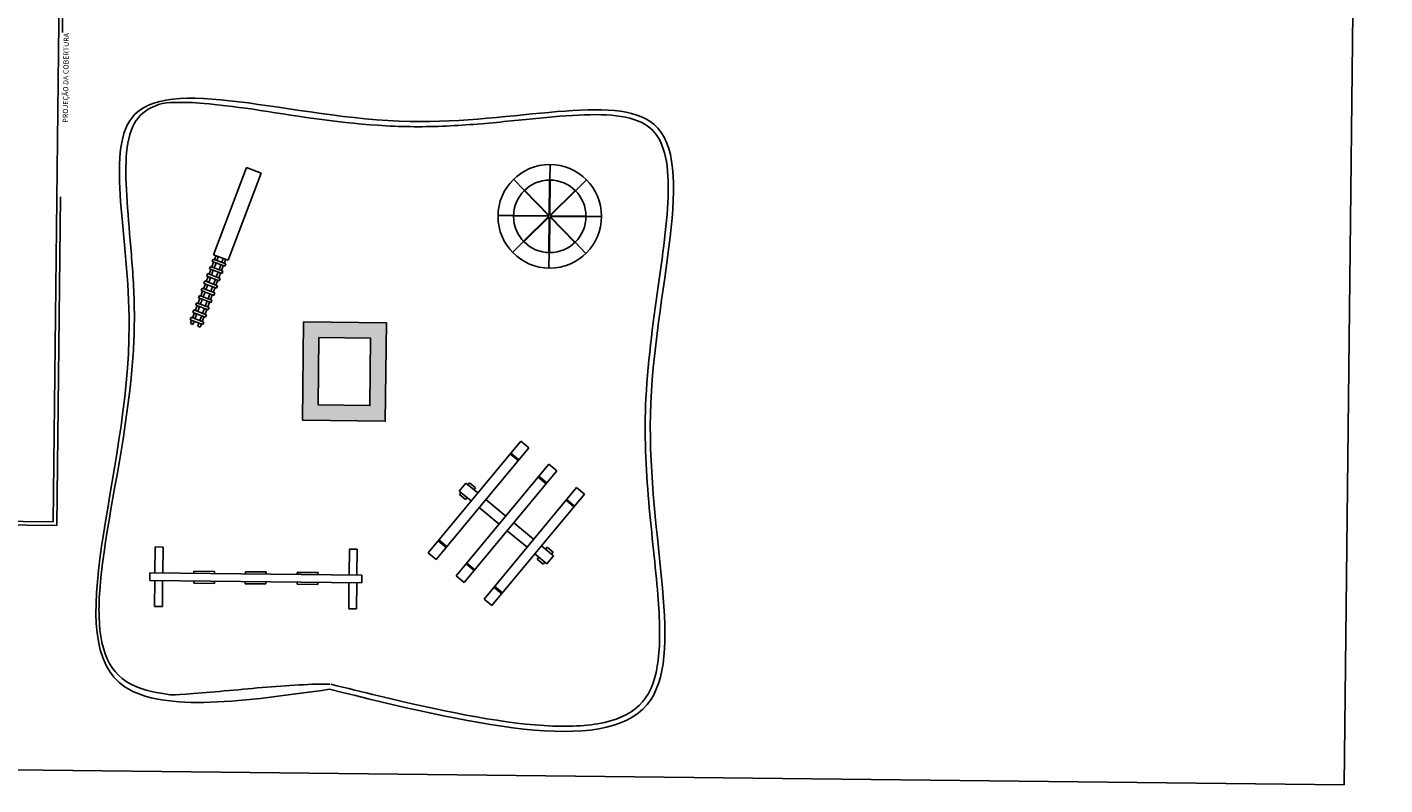
# Model space of a CAD drawing. Units: millimetres. Extents: x 278 to 16114, y -438 to 4718.
# Drawn here: x 15225 to 15258, y 3116 to 3134 of the extents above; entities that cross this region are included whole.
import ezdxf

# ---------------------------------------------------------------- set-up
doc = ezdxf.new("R2010")
doc.units = ezdxf.units.MM
doc.linetypes.add('HIDDEN', pattern=[9.525, 6.35, -3.175])
for name, color, linetype in [('AR-PIS', 1, 'Continuous'), ('AR-PIS-PAT', 2, 'Continuous'), ('AR-PRJ-COB', 132, 'HIDDEN'), ('AR-TRN', 4, 'Continuous'), ('AR-TXT', 1, 'Continuous'), ('BL-PG', 63, 'Continuous'), ('COTAS', 1, 'Continuous')]:
    doc.layers.add(name, color=color, linetype=linetype)
doc.styles.add('ESC-50-A20', font='arial.ttf', dxfattribs={"height": 0.1})

# ---------------------------------------------------------------- blocks, each defined once
blk = doc.blocks.new('BRINQUEDO-RODA')
at = {"layer": 'BL-PG'}
for p, q in [((0.012, 0.69), (0.012, 0.99)), ((-0.697, 0.7), (-0.484, 0.489)), ((0.007, 0.007), (0.007, 0.69)), ((0.017, 0.007), (0.017, 0.69)), ((0.715, 0.696), (0.503, 0.484)), ((-0.488, 0.485), (0, 0)), ((-0.48, 0.492), (0.007, 0.007)), ((0.499, 0.488), (0.017, 0.007)), ((0.506, 0.481), (0.024, 0)), ((0, 0), (-0.693, 0)), ((0.024, 0), (0.707, 0)), ((-0.693, -0.005), (-0.993, -0.005)), ((0, -0.01), (-0.693, -0.01)), ((0, -0.01), (-0.492, -0.501)), ((0.007, -0.017), (-0.485, -0.508)), ((0.007, -0.017), (0.007, -0.71)), ((0.017, -0.017), (0.017, -0.71)), ((0.017, -0.017), (0.505, -0.502)), ((0.024, -0.01), (0.707, -0.01)), ((0.024, -0.01), (0.512, -0.495)), ((0.707, -0.005), (1.007, -0.005)), ((-0.489, -0.504), (-0.701, -0.716)), ((0.508, -0.499), (0.721, -0.71)), ((0.012, -0.71), (0.012, -1.01))]:
    blk.add_line(p, q, dxfattribs=at)
for radius in [1, 0.7]:
    blk.add_circle((0.007, -0.01), radius, dxfattribs=at)
blk = doc.blocks.new('BRINQUEDO-BALANÇO')
at = {"layer": 'BL-PG'}
for p, q in [((-0.914, 1.159), (-0.835, 1.343)), ((1.734, 0.229), (-0.835, 1.343)), ((1.655, 0.045), (-0.914, 1.159)), ((-0.639, 1.04), (-0.559, 1.224)), ((-0.621, 1.032), (-0.541, 1.216)), ((0.352, 0.937), (0.412, 1.075)), ((0.358, 0.826), (0.477, 1.101)), ((0.458, 1.055), (0.412, 1.075)), ((0.661, 1.021), (0.477, 1.101)), ((0.398, 0.917), (0.352, 0.937)), ((0.542, 0.746), (0.661, 1.021)), ((0.627, 0.818), (0.581, 0.838)), ((0.627, 0.818), (0.687, 0.956)), ((0.687, 0.956), (0.641, 0.975)), ((-1.193, 0.517), (-1.113, 0.701)), ((1.456, -0.413), (-1.113, 0.701)), ((-0.917, 0.398), (-0.838, 0.581)), ((-0.899, 0.39), (-0.82, 0.573)), ((0.08, 0.183), (0.278, 0.642)), ((0.263, 0.104), (0.462, 0.563)), ((1.376, -0.597), (-1.193, 0.517)), ((1.361, 0.173), (1.441, 0.356)), ((1.379, 0.165), (1.459, 0.348)), ((-1.471, -0.125), (-1.392, 0.058)), ((1.177, -1.056), (-1.392, 0.058)), ((-0.199, -0.459), (0, 0)), ((1.655, 0.045), (1.734, 0.229)), ((1.098, -1.239), (-1.471, -0.125)), ((-1.196, -0.244), (-1.116, -0.061)), ((-1.178, -0.252), (-1.098, -0.069)), ((-0.015, -0.538), (0.183, -0.08)), ((1.083, -0.469), (1.162, -0.286)), ((1.101, -0.477), (1.181, -0.294)), ((1.376, -0.597), (1.456, -0.413)), ((-0.424, -0.852), (-0.364, -0.714)), ((-0.398, -0.917), (-0.278, -0.642)), ((-0.318, -0.734), (-0.364, -0.714)), ((-0.214, -0.997), (-0.095, -0.722)), ((-0.378, -0.872), (-0.424, -0.852)), ((-0.214, -0.997), (-0.398, -0.917)), ((-0.149, -0.971), (-0.194, -0.951)), ((-0.149, -0.971), (-0.089, -0.833)), ((-0.089, -0.833), (-0.135, -0.814)), ((0.804, -1.112), (0.884, -0.928)), ((0.822, -1.12), (0.902, -0.936)), ((1.177, -1.056), (1.098, -1.239))]:
    blk.add_line(p, q, dxfattribs=at)
blk = doc.blocks.new('BRINQUEDO-ESCORREGA')
at = {"layer": 'BL-PG'}
for p, q in [((-3.133, 0.28), (-3.133, 0.02)), ((-3.133, 0.28), (-3.083, 0.28)), ((-3.083, 0.28), (-3.083, 0.02)), ((-2.983, 0.28), (-2.983, 0.02)), ((-2.983, 0.28), (-2.933, 0.28)), ((-2.933, 0.28), (-2.933, 0.02)), ((-2.833, 0.28), (-2.833, 0.02)), ((-2.833, 0.28), (-2.783, 0.28)), ((-2.783, 0.28), (-2.783, 0.02)), ((-2.683, 0.28), (-2.683, 0.02)), ((-2.683, 0.28), (-2.633, 0.28)), ((-2.633, 0.28), (-2.633, 0.02)), ((-2.533, 0.28), (-2.533, 0.02)), ((-2.533, 0.28), (-2.483, 0.28)), ((-2.483, 0.28), (-2.483, 0.02)), ((-2.383, 0.28), (-2.383, 0.02)), ((-2.383, 0.28), (-2.333, 0.28)), ((-2.333, 0.28), (-2.333, 0.02)), ((-2.233, 0.28), (-2.233, 0.02)), ((-2.233, 0.28), (-2.183, 0.28)), ((-2.183, 0.28), (-2.183, 0.02)), ((-2.083, 0.28), (-2.083, 0.02)), ((-2.083, 0.28), (-2.033, 0.28)), ((-2.033, 0.28), (-2.033, 0.02)), ((-1.933, 0.28), (-1.933, 0.02)), ((-1.933, 0.28), (-1.883, 0.28)), ((-1.883, 0.28), (-1.883, 0.02)), ((-1.8, 0.3), (-1.8, 0)), ((-1.8, 0.3), (0, 0.3)), ((0, 0.3), (0, 0)), ((-3.2, 0.25), (-3.133, 0.25)), ((-3.2, 0.25), (-3.2, 0.2)), ((-3.2, 0.2), (-3.133, 0.2)), ((-3.2, 0.1), (-3.2, 0.05)), ((-3.133, 0.1), (-3.2, 0.1)), ((-3.133, 0.05), (-3.2, 0.05)), ((-3.083, 0.02), (-3.133, 0.02)), ((-3.083, 0.25), (-2.983, 0.25)), ((-3.083, 0.2), (-2.983, 0.2)), ((-2.983, 0.1), (-3.083, 0.1)), ((-2.983, 0.05), (-3.083, 0.05)), ((-2.933, 0.02), (-2.983, 0.02)), ((-2.933, 0.25), (-2.833, 0.25)), ((-2.933, 0.2), (-2.833, 0.2)), ((-2.833, 0.1), (-2.933, 0.1)), ((-2.833, 0.05), (-2.933, 0.05)), ((-2.783, 0.02), (-2.833, 0.02)), ((-2.783, 0.25), (-2.683, 0.25)), ((-2.783, 0.2), (-2.683, 0.2)), ((-2.683, 0.1), (-2.783, 0.1)), ((-2.683, 0.05), (-2.783, 0.05)), ((-2.633, 0.02), (-2.683, 0.02)), ((-2.633, 0.25), (-2.533, 0.25)), ((-2.633, 0.2), (-2.533, 0.2)), ((-2.533, 0.1), (-2.633, 0.1)), ((-2.533, 0.05), (-2.633, 0.05)), ((-2.483, 0.02), (-2.533, 0.02)), ((-2.483, 0.25), (-2.383, 0.25)), ((-2.483, 0.2), (-2.383, 0.2)), ((-2.383, 0.1), (-2.483, 0.1)), ((-2.383, 0.05), (-2.483, 0.05)), ((-2.333, 0.02), (-2.383, 0.02)), ((-2.333, 0.25), (-2.233, 0.25)), ((-2.333, 0.2), (-2.233, 0.2)), ((-2.233, 0.1), (-2.333, 0.1)), ((-2.233, 0.05), (-2.333, 0.05)), ((-2.183, 0.02), (-2.233, 0.02)), ((-2.183, 0.25), (-2.083, 0.25)), ((-2.183, 0.2), (-2.083, 0.2)), ((-2.083, 0.1), (-2.183, 0.1)), ((-2.083, 0.05), (-2.183, 0.05)), ((-2.033, 0.02), (-2.083, 0.02)), ((-2.033, 0.25), (-1.933, 0.25)), ((-2.033, 0.2), (-1.933, 0.2)), ((-1.933, 0.1), (-2.033, 0.1)), ((-1.933, 0.05), (-2.033, 0.05)), ((-1.883, 0.02), (-1.933, 0.02)), ((-1.883, 0.25), (-1.8, 0.25)), ((-1.883, 0.2), (-1.8, 0.2)), ((-1.8, 0.1), (-1.883, 0.1)), ((-1.8, 0.05), (-1.883, 0.05)), ((-1.8, 0), (0, 0))]:
    blk.add_line(p, q, dxfattribs=at)
blk = doc.blocks.new('BRINQUEDO-PULAPULA')
at = {"layer": 'BL-PG'}
for p, q in [((1.276, 1.427), (1.408, 1.498)), ((1.276, 1.427), (1.513, 0.987)), ((1.408, 1.498), (1.645, 1.058)), ((-1.875, -0.841), (1.733, 1.105)), ((1.733, 1.105), (1.804, 0.973)), ((-1.804, -0.973), (1.804, 0.973)), ((1.584, 0.855), (1.822, 0.414)), ((1.584, 0.855), (1.603, 0.819)), ((1.716, 0.926), (1.954, 0.486)), ((0.614, 0.547), (0.966, 0.737)), ((0.614, 0.547), (0.633, 0.512)), ((0.723, 0.345), (1.075, 0.534)), ((0.966, 0.737), (0.985, 0.702)), ((1.056, 0.57), (1.075, 0.534)), ((-0.263, 0.074), (0.089, 0.264)), ((0.089, 0.264), (0.108, 0.229)), ((0.704, 0.38), (0.723, 0.345)), ((0.704, 0.38), (0.723, 0.345)), ((1.822, 0.414), (1.954, 0.486)), ((-0.263, 0.074), (-0.244, 0.039)), ((-0.154, -0.129), (0.198, 0.061)), ((0.179, 0.097), (0.198, 0.061)), ((-1.146, -0.402), (-0.794, -0.213)), ((-0.794, -0.213), (-0.775, -0.248)), ((-0.173, -0.093), (-0.154, -0.129)), ((-0.173, -0.093), (-0.154, -0.129)), ((-2.025, -0.354), (-1.893, -0.282)), ((-2.025, -0.354), (-1.787, -0.794)), ((-1.893, -0.282), (-1.655, -0.723)), ((-1.146, -0.402), (-1.127, -0.438)), ((-1.037, -0.605), (-0.685, -0.415)), ((-0.704, -0.38), (-0.685, -0.415)), ((-1.056, -0.57), (-1.037, -0.605)), ((-1.875, -0.841), (-1.804, -0.973)), ((-1.716, -0.926), (-1.479, -1.366)), ((-1.584, -0.855), (-1.347, -1.295)), ((-1.584, -0.855), (-1.565, -0.89)), ((-1.479, -1.366), (-1.347, -1.295))]:
    blk.add_line(p, q, dxfattribs=at)
blk = doc.blocks.new('A$C537A5E57')
at = {"layer": 'BL-PG'}
h = blk.add_hatch(color=256, dxfattribs=at)
h.paths.add_polyline_path([(6.813, 18.605), (8.713, 18.605), (8.713, 20.205), (6.813, 20.205)])
h.paths.add_polyline_path([(7.113, 18.905), (7.113, 19.905), (8.413, 19.905), (8.413, 18.905)], flags=16)
at = {"layer": 'AR-PIS', "start_tangent": (-0.00199, 0.999998)}
blk.add_spline([(1.624, 19.621), (1.624, 23.574), (8.617, 23.574), (12.606, 23.574), (12.606, 18.187), (12.606, 13.482), (7.003, 13.482), (1.4, 13.482), (1.624, 19.621)], degree=3, dxfattribs=at)
at = {"layer": 'AR-PIS'}
blk.add_open_spline([(1.724, 19.621), (1.724, 19.838), (1.713, 20.066), (1.664, 20.77), (1.607, 21.264), (1.514, 22.218), (1.477, 22.677), (1.484, 22.691), (1.517, 23.009), (1.691, 23.557), (1.847, 23.752), (2.307, 24.012), (2.611, 24.077), (3.339, 24.106), (3.762, 24.07), (5.286, 23.87), (6.556, 23.596), (8.219, 23.476), (8.611, 23.467), (9.38, 23.493), (9.756, 23.525), (10.826, 23.626), (11.467, 23.7), (12.202, 23.638), (12.409, 23.583), (12.706, 23.389), (12.808, 23.247), (12.946, 22.862), (12.917, 22.592), (12.938, 22.475), (12.897, 21.849), (12.677, 20.323), (12.554, 19.49), (12.499, 18.238), (12.505, 17.82), (12.556, 17.007), (12.597, 16.611), (12.722, 15.483), (12.806, 14.81), (12.751, 14.042), (12.7, 13.826), (12.52, 13.504), (12.389, 13.395), (12.019, 13.242), (11.782, 13.202), (10.988, 13.17), (10.332, 13.249), (8.89, 13.435), (8.103, 13.542), (6.634, 13.601), (5.956, 13.56), (4.671, 13.433), (4.063, 13.351), (3.043, 13.257), (2.616, 13.239), (1.918, 13.316), (1.644, 13.407), (1.252, 13.737), (1.121, 13.984), (0.967, 14.628), (0.947, 15.023), (1.016, 16.382), (1.243, 17.508), (1.578, 18.982), (1.65, 19.29), (1.722, 19.598)], degree=3, knots=[0, 0, 0, 0, 0.642719, 0.642719, 1.928158, 1.928158, 3.186989, 3.186989, 4.281412, 4.281412, 5.563605, 5.563605, 6.845797, 6.845797, 8.127989, 8.127989, 11.084544, 11.084544, 11.994428, 11.994428, 12.904311, 12.904311, 14.724078, 14.724078, 15.698627, 15.698627, 16.673177, 16.673177, 17.647726, 17.647726, 19.557487, 19.557487, 21.467249, 21.467249, 22.422148, 22.422148, 23.377048, 23.377048, 25.286847, 25.286847, 26.266724, 26.266724, 27.246602, 27.246602, 28.22648, 28.22648, 30.059387, 30.059387, 31.892294, 31.892294, 33.473406, 33.473406, 35.054518, 35.054518, 36.434976, 36.434976, 37.768213, 37.768213, 39.101449, 39.101449, 40.434686, 40.434686, 43.166261, 43.166261, 43.877867, 43.877867, 43.877867, 43.877867], dxfattribs=at)
at = {"layer": 'AR-PIS-PAT'}
blk.add_lwpolyline([(4.8, 27.325), (4.8, 25), (15, 25), (15, 23.8), (15.6, 23.8), (15.6, 19.6), (15, 19.6), (15, 18.4), (15.6, 18.4), (15.6, 14.2), (15, 14.2), (15, 13), (15.6, 13), (15.6, 10.675)], dxfattribs=at)
at = {"layer": 'AR-PRJ-COB'}
blk.add_lwpolyline([(4.725, 27.325), (4.725, 24.925), (36.075, 24.925), (36.075, 27.325)], dxfattribs=at)
at = {"layer": 'AR-TRN'}
blk.add_lwpolyline([(0, 40), (70, 40), (70, 0), (0, 0), (0, 40)], dxfattribs=at)
at = {"layer": 'BL-PG'}
for points in [[(6.813, 20.205), (6.813, 18.605), (8.713, 18.605), (8.713, 20.205)], [(7.113, 19.905), (7.113, 18.905), (8.413, 18.905), (8.413, 19.905)]]:
    blk.add_lwpolyline(points, close=True, dxfattribs=at)
for name, p, rotation in [('BRINQUEDO-PULAPULA', (3.835, 21.071), 61.67921658460885), ('BRINQUEDO-ESCORREGA', (11.578, 21.057), 339.9283768079023), ('BRINQUEDO-BALANÇO', (4.725, 16.227), 344.3775999980629)]:
    blk.add_blockref(name, p, dxfattribs=dict(at, rotation=rotation))
blk.add_blockref('BRINQUEDO-RODA', (10.798, 15.481), dxfattribs=at)
at = {"layer": 'AR-TXT', "style": 'ESC-50-A20'}
blk.add_text('PROJEÇÃO DA COBERTURA', height=0.1, dxfattribs=at).set_placement((12.509, 24.801))
blk = doc.blocks.new('DDDDDDD')
at = {"layer": 'COTAS', "xscale": 100.00399595029, "yscale": 100.00399595029, "zscale": 100.00399595029}
blk.add_blockref('A$C537A5E57', (-447988.6, 23589.8), dxfattribs=at)

msp = doc.modelspace()

# ---------------------------------------------------------------- block references
at = {"layer": 'COTAS', "xscale": 0.0125, "yscale": 0.0125, "zscale": 0.0125, "rotation": 89.35599999999998}
msp.add_blockref('DDDDDDD', (15614.3132, 8711.98362), dxfattribs=at)

doc.saveas('drawing.dxf')
